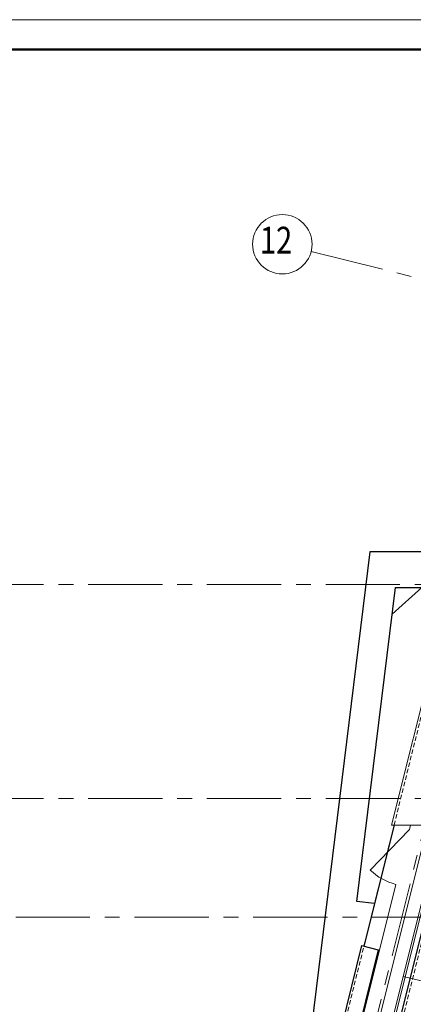
# Model space of a CAD drawing. Units: inches. Extents: x 9771885 to 10805520, y -793937 to 277983.
# Drawn here: x 10134551 to 10141179, y 256407 to 272983 of the extents above; entities that cross this region are included whole.
import ezdxf
from ezdxf.enums import TextEntityAlignment as Align

# ---------------------------------------------------------------- set-up
doc = ezdxf.new("R2010")
doc.units = ezdxf.units.IN
doc.header["$MEASUREMENT"] = 0
doc.linetypes.add('CENTER', pattern=[2, 1.25, -0.25, 0.25, -0.25])
doc.linetypes.add('HIDDEN', pattern=[0.375, 0.25, -0.125])
doc.layers.get('0').update_dxf_attribs({"lineweight": 20})
for name, color, linetype, lineweight in [('FORMAT', 27, 'Continuous', 50), ('FORMAT_тонк', 27, 'Continuous', 20), ('АР_водосток', 180, 'Continuous', 18), ('АР_кровля', 115, 'Continuous', 25), ('АР_ограждения', 231, 'Continuous', 13), ('АР_оси', 253, 'CENTER', 13), ('АР_разм_осевые', 251, 'Continuous', 15), ('ОКНА', 162, 'Continuous', 15), ('Перегородки', 35, 'Continuous', 18)]:
    doc.layers.add(name, color=color, linetype=linetype, lineweight=lineweight)
doc.styles.add('ОГП_ТЕКСТ', font='isocpeur.ttf', dxfattribs={"width": 0.9, "oblique": 15})
doc.linetypes.add('ограждение2', pattern='A,6.35,-2.54,[132,ltypeshp.shx,S=2.54,R=0,X=-2.54,Y=0],-2.54,25.4', length=36.83)
doc.dimstyles.new('OGP_100', dxfattribs={"dimscale": 100, "dimtxt": 2.7, "dimasz": 1, "dimexe": 1.5, "dimexo": 1.5, "dimgap": 0.5, "dimtad": 1, "dimdec": 0, "dimzin": 0, "dimdsep": 46, "dimtxsty": 'ОГП_ТЕКСТ', "dimblk": 'ЗАСЕЧКА', "dimcen": 1, "dimclrd": 256, "dimclre": 256, "dimclrt": 256, "dimadec": 0, "dimazin": 0, "dimtfac": 0.9, "dimtdec": 0, "dimtmove": 1, "dimatfit": 0, "dimfxl": 0, "dimtolj": 1, "dimtzin": 0, "dimlwd": -1, "dimlwe": -1, "dimarcsym": 0})

# ---------------------------------------------------------------- blocks, each defined once
blk = doc.blocks.new('ЗАСЕЧКА')
for p, q in [((-1.5, 0), (1.5, 0)), ((-1, -1), (1, 1)), ((0, -1.5), (0, 1.5))]:
    blk.add_line(p, q)
blk = doc.blocks.new('*D222')
at = {"layer": 'Defpoints', "color": 0}
for p in [(10143155, 266710), (10136812, 236951), (10121972, 236373), (10157930, 236373), (10134085, 230334)]:
    blk.add_point(p, dxfattribs=at)
at = {"layer": 'АР_разм_осевые'}
blk.add_arc((10135591, 236373), 1351, 4.2429, 71.7571, dxfattribs=at)
at = {"layer": 'АР_разм_осевые', "xscale": 100, "yscale": 100, "zscale": 100}
for p, rotation in [((10135918, 237684), 163.8785672827752), ((10136942, 236373), 272.1214327172266)]:
    blk.add_blockref('ЗАСЕЧКА', p, dxfattribs=dict(at, rotation=rotation))
at = {"layer": 'АР_разм_осевые', "insert": (10136852, 237359), "char_height": 400, "attachment_point": 5, "rotation": 308, "style": 'ОГП_ТЕКСТ'}
blk.add_mtext('\\A1;76°', dxfattribs=at)

msp = doc.modelspace()

# ---------------------------------------------------------------- linework, layer by layer
at = {"layer": 'FORMAT'}
msp.add_line((10160105.3, 272482.6), (10120605.3, 272482.6), dxfattribs=at)
at = {"layer": 'FORMAT_тонк'}
msp.add_line((10160605.3, 272982.6), (10118605.3, 272982.6), dxfattribs=at)
at = {"layer": 'АР_водосток', "ltscale": 100}
msp.add_line((10141320.2, 263423.4), (10140823.2, 262976.2), dxfattribs=at)
at = {"layer": 'АР_кровля', "linetype": 'HIDDEN', "lineweight": 20, "ltscale": 300}
for p, q in [((10140854.4, 259423.4), (10143148.7, 268624.7)), ((10140854.9, 259423.4), (10135543.9, 238123.4)), ((10137598.1, 242523.4), (10141811.8, 259423.4))]:
    msp.add_line(p, q, dxfattribs=at)
at = {"layer": 'АР_кровля', "lineweight": 30, "ltscale": 300}
msp.add_line((10137546.9, 242483.4), (10141770.5, 259423.4), dxfattribs=at)
at = {"layer": 'АР_кровля', "ltscale": 300}
for p, q in [((10140854.9, 259423.2), (10140346.8, 257385.6)), ((10140308, 257395.3), (10135492.7, 238083.4)), ((10140589.1, 257325.2), (10137858.5, 246373.4)), ((10140307.6, 257395.4), (10140589.1, 257325.2))]:
    msp.add_line(p, q, dxfattribs=at)
at = {"layer": 'АР_ограждения'}
msp.add_line((10137386.9, 242358.4), (10141641.7, 259423.4), dxfattribs=at)
at = {"layer": 'АР_ограждения', "linetype": 'ограждение2', "ltscale": 10}
for q in [(10141114.1, 259348.4), (10141116.5, 259358)]:
    msp.add_line((10141132.8, 259423.4), q, dxfattribs=at)
at = {"layer": 'АР_ограждения', "ltscale": 10}
for p, q in [((10141114.1, 259348.4), (10140454.2, 258665)), ((10140884.3, 258426.6), (10137879.1, 246373.4)), ((10141783.1, 256683.7), (10141006.9, 256877.2))]:
    msp.add_line(p, q, dxfattribs=at)
msp.add_arc((10141114.1, 259348.4), 950, 225.99995, 255.99997, dxfattribs=at)
at = {"layer": 'АР_оси', "ltscale": 1000}
for p, q in [((10135014.5, 233933.5), (10143963.3, 269825.1)), ((10148420.4, 266846.3), (10139460.3, 269080.6)), ((10148420.4, 266846.3), (10139460.3, 269080.6)), ((10148954.3, 263473.4), (10122865.3, 263473.4)), ((10148954.3, 259873.4), (10122865.3, 259873.4)), ((10148954.3, 259873.4), (10122865.3, 259873.4)), ((10153733.8, 257873.4), (10122870, 257873.4))]:
    msp.add_line(p, q, dxfattribs=at)
at = {"layer": 'АР_оси', "linetype": 'ByBlock', "lineweight": 15, "ltscale": 100}
msp.add_circle((10138973.1, 269202), 500, dxfattribs=at)
at = {"layer": 'ОКНА'}
for p, q in [((10141418.4, 259411.3), (10138180.2, 246423.5)), ((10141679, 259423.4), (10138437.8, 246423.5))]:
    msp.add_line(p, q, dxfattribs=at)
at = {"layer": 'Перегородки'}
for p, q in [((10140813.3, 259423.4), (10142192.9, 264956.9)), ((10142730.4, 259423.4), (10140813.3, 259423.4))]:
    msp.add_line(p, q, dxfattribs=at)
at = {"layer": 'Перегородки', "lineweight": -3}
for p, q in [((10140448.1, 264023.4), (10138849, 251000.3)), ((10142001.5, 264023.4), (10140448.1, 264023.4)), ((10140229.5, 258140.4), (10140878.1, 263423.4)), ((10140878.1, 263423.4), (10141851.9, 263423.4)), ((10140525.6, 258104.1), (10140229.5, 258140.4))]:
    msp.add_line(p, q, dxfattribs=at)

# ---------------------------------------------------------------- texts
at = {"layer": 'АР_оси', "lineweight": 15, "ltscale": 100, "style": 'ОГП_ТЕКСТ', "oblique": 15, "width": 0.8}
msp.add_text('12', height=450, dxfattribs=at).set_placement((10138867.7, 269213), align=Align.MIDDLE)

# ---------------------------------------------------------------- dimensions: what is measured, and where the dimension line sits
at = {"layer": 'АР_разм_осевые'}
dim = msp.add_angular_dim_2l(base=(10136811.9, 236951.3), line1=((10134085.2, 230333.5), (10143154.9, 266710.3)), line2=((10157930.1, 236373.4), (10121972.4, 236373.4)), dimstyle='OGP_100', override={"dimtxt": 4}, dxfattribs=at)
dim.commit()
dim.dimension.update_dxf_attribs({"geometry": '*D222', "text_midpoint": (10136852.4, 237358.9)})

doc.saveas('drawing.dxf')
